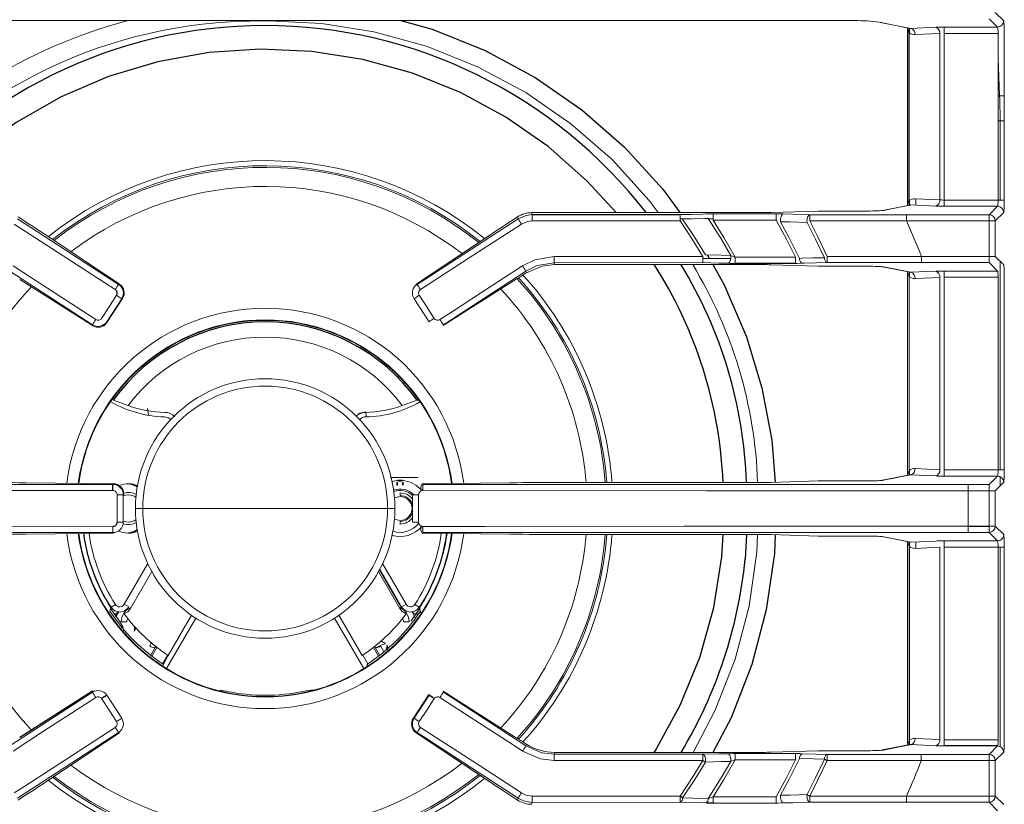
# Model space of a CAD drawing. Units: inches. Extents: x 11 to 47.2, y 16.5 to 46.2.
# Drawn here: x 15.9 to 23.4, y 34.7 to 40.7 of the extents above; entities that cross this region are included whole.
import ezdxf

# ---------------------------------------------------------------- set-up
doc = ezdxf.new("R2010")
doc.units = ezdxf.units.IN
doc.header["$MEASUREMENT"] = 0

msp = doc.modelspace()

# ---------------------------------------------------------------- linework, layer by layer
at = {"color": 7, "linetype": 'Continuous', "lineweight": 25}
for p, q in [((23.3445, 40.7281), (23.4086, 40.664)), ((22.6788, 40.6112), (22.6788, 39.2633)), ((19.8309, 39.1945), (20.953, 39.1942)), ((21.828, 38.8243), (21.3706, 38.8243)), ((16.6922, 38.6653), (16.699, 38.6668)), ((23.1379, 36.8305), (23.2973, 36.8305)), ((22.6925, 36.6755), (22.6925, 35.2069)), ((16.4945, 35.5777), (15.9412, 35.227)), ((19.0461, 35.554), (18.9278, 35.3718)), ((22.6983, 35.1726), (22.4864, 35.1312)), ((23.3615, 35.1632), (22.9575, 35.1632))]:
    msp.add_line(p, q, dxfattribs=at)
at = {"color": 144, "linetype": 'Continuous', "lineweight": 18}
for p, q in [((22.3019, 40.666), (13.4053, 40.666)), ((13.4053, 40.6659), (22.3019, 40.6659)), ((22.3019, 40.6659), (22.3019, 40.666)), ((22.4715, 40.6518), (22.5015, 40.6459)), ((22.5112, 40.645), (22.4805, 40.651)), ((23.2973, 40.6809), (23.3615, 40.6168)), ((22.5015, 40.6459), (22.6983, 40.6074)), ((22.7051, 40.6071), (22.5112, 40.645)), ((22.6947, 40.6081), (22.6947, 40.5716)), ((22.8934, 40.6155), (22.7051, 40.6071)), ((23.3615, 40.6168), (22.9575, 40.6168)), ((22.9575, 40.6168), (22.9575, 40.5696)), ((22.6925, 40.5731), (22.6925, 39.3014)), ((22.9242, 40.5684), (22.7359, 40.5599)), ((22.9242, 39.3062), (22.9242, 40.5684)), ((23.3661, 40.5696), (22.9575, 40.5696)), ((22.9575, 40.5696), (22.9575, 39.3049)), ((23.3661, 39.3049), (23.3661, 40.5696)), ((23.4133, 40.5696), (23.4133, 39.3049)), ((23.3661, 40.3822), (23.3777, 40.0964)), ((23.3661, 40.096), (23.3777, 40.0964)), ((23.3777, 40.0964), (23.4133, 40.0964)), ((23.3661, 39.9055), (23.3813, 39.9055)), ((23.3813, 39.9055), (23.3813, 39.3049)), ((23.4133, 39.9055), (23.3813, 39.9055)), ((22.7359, 39.3146), (22.9242, 39.3062)), ((22.7419, 39.2658), (22.7419, 39.3144)), ((22.9575, 39.2577), (22.9575, 39.3049)), ((22.9575, 39.3049), (23.3661, 39.3049)), ((23.4133, 39.3049), (23.3661, 39.3049)), ((22.6983, 39.2671), (22.4864, 39.2257)), ((22.7051, 39.2675), (22.4955, 39.2265)), ((22.6947, 39.3029), (22.6947, 39.2664)), ((22.8934, 39.259), (22.7051, 39.2675)), ((23.3615, 39.2577), (22.9575, 39.2577)), ((23.2973, 39.1936), (23.3615, 39.2577)), ((15.9255, 39.1628), (16.6922, 38.6653)), ((18.9571, 38.6653), (19.7238, 39.1628)), ((19.7238, 39.1628), (19.7195, 39.1772)), ((19.8265, 39.2091), (19.8309, 39.1945)), ((21.5799, 39.2093), (19.8949, 39.2093)), ((19.8949, 39.2092), (19.8949, 39.2093)), ((21.5799, 39.2092), (19.8949, 39.2092)), ((20.9527, 39.162), (21.0364, 39.162)), ((21.1689, 39.162), (21.2034, 39.162)), ((21.2034, 39.1998), (21.6809, 39.1998)), ((21.2034, 39.1998), (21.2034, 39.1526)), ((21.5799, 39.2092), (21.5799, 39.2093)), ((22.001, 39.2213), (21.6447, 39.2101)), ((21.6809, 39.1998), (21.6809, 39.1526)), ((21.937, 39.1939), (22.6719, 39.1936)), ((22.3738, 39.2216), (22.0172, 39.2216)), ((22.6719, 39.1936), (23.2973, 39.1936)), ((23.2973, 39.1464), (23.2973, 39.1936)), ((23.4086, 39.2106), (23.3445, 39.1464)), ((21.6809, 39.1526), (21.2034, 39.1526)), ((23.2973, 39.1464), (22.6716, 39.1464)), ((23.2973, 38.8777), (23.2973, 39.1464)), ((23.2973, 39.1464), (23.3445, 39.1464)), ((23.3445, 39.1464), (23.3445, 38.8777)), ((16.699, 38.6668), (16.1535, 39.0296)), ((19.5048, 39.0356), (18.95, 38.6665)), ((19.5053, 39.0358), (18.9505, 38.6667)), ((19.5053, 39.0358), (19.5048, 39.0356)), ((21.3368, 38.8621), (21.1256, 38.8621)), ((21.3706, 38.8715), (21.3706, 38.8243)), ((21.3706, 38.8715), (21.828, 38.8715)), ((21.828, 38.8715), (21.828, 38.8243)), ((22.7837, 38.8777), (23.2973, 38.8777)), ((23.2973, 38.8305), (23.2973, 38.8777)), ((23.2973, 38.8777), (23.3445, 38.8777)), ((23.3445, 38.8777), (23.4086, 38.8136)), ((21.1259, 38.8299), (19.9972, 38.8296)), ((19.9972, 38.8296), (20.0015, 38.815)), ((20.0897, 38.8149), (21.5799, 38.8149)), ((20.0897, 38.8149), (21.5799, 38.8149)), ((20.0897, 38.8149), (20.0897, 38.8149)), ((21.6447, 38.814), (22.001, 38.8028)), ((22.0172, 38.8025), (22.3738, 38.8025)), ((22.7841, 38.8305), (22.0695, 38.8303)), ((22.4864, 38.7985), (22.6983, 38.757)), ((22.4955, 38.7977), (22.7051, 38.7567)), ((23.2973, 38.8305), (22.7841, 38.8305)), ((23.3615, 38.7664), (23.2973, 38.8305)), ((23.3813, 38.8409), (23.3813, 37.2577)), ((16.4931, 38.3586), (15.8662, 38.7661)), ((19.1548, 38.352), (19.7177, 38.7088)), ((19.7831, 38.7661), (19.1562, 38.3586)), ((19.787, 38.7528), (19.7831, 38.7661)), ((22.6788, 38.7608), (22.6788, 37.216)), ((22.6925, 38.7227), (22.6925, 37.2541)), ((22.6947, 38.7577), (22.6947, 38.7212)), ((22.7051, 38.7567), (22.8934, 38.7651)), ((22.9242, 38.718), (22.7359, 38.7095)), ((22.9242, 37.2589), (22.9242, 38.718)), ((22.9575, 38.7664), (23.3615, 38.7664)), ((22.9575, 38.7192), (22.9575, 38.7664)), ((23.3661, 38.7192), (22.9575, 38.7192)), ((22.9575, 38.7192), (22.9575, 37.2577)), ((23.3661, 37.2577), (23.3661, 38.7192)), ((23.4133, 38.7192), (23.4133, 37.2577)), ((15.9412, 38.7027), (16.4945, 38.3519)), ((18.9505, 38.6667), (18.9571, 38.6653)), ((16.7154, 38.5566), (16.6019, 38.3818)), ((16.6032, 38.3755), (16.7216, 38.5579)), ((16.7216, 38.5579), (16.7154, 38.5566)), ((19.0475, 38.3818), (18.934, 38.5566)), ((16.4945, 38.3519), (16.4931, 38.3586)), ((16.6019, 38.3818), (16.6032, 38.3755)), ((19.1562, 38.3586), (19.1548, 38.352)), ((18.9569, 37.7857), (18.9687, 37.787)), ((16.9121, 37.7231), (16.9189, 37.6732)), ((18.5694, 37.66), (18.5681, 37.6978)), ((22.6983, 37.2199), (22.4864, 37.1784)), ((22.7051, 37.2202), (22.4955, 37.1792)), ((22.6947, 37.2557), (22.6947, 37.2191)), ((22.8934, 37.2117), (22.7051, 37.2202)), ((22.7359, 37.2674), (22.9242, 37.2589)), ((22.9575, 37.2577), (23.3661, 37.2577)), ((22.9575, 37.2105), (22.9575, 37.2577)), ((23.4133, 37.2577), (23.3661, 37.2577)), ((15.9873, 37.1599), (15.9868, 37.1598)), ((16.6531, 37.1524), (15.9868, 37.1598)), ((16.6537, 37.1525), (15.9873, 37.1599)), ((16.6486, 37.148), (16.6531, 37.1524)), ((16.6542, 37.1524), (16.6531, 37.1524)), ((16.801, 37.1485), (16.834, 37.1304)), ((18.7545, 37.201), (18.8278, 37.201)), ((18.767, 37.1692), (18.8023, 37.1766)), ((18.803, 37.176), (18.8023, 37.1766)), ((18.8081, 37.1603), (18.8081, 37.1406)), ((18.8278, 37.201), (18.9642, 37.201)), ((18.8475, 37.1406), (18.8475, 37.1603)), ((18.8526, 37.176), (18.8533, 37.1766)), ((19.662, 37.1599), (18.9957, 37.1525)), ((19.6626, 37.1598), (18.9962, 37.1524)), ((18.9962, 37.1524), (19.0007, 37.148)), ((19.6626, 37.1598), (19.662, 37.1599)), ((21.5799, 37.1619), (20.058, 37.1619)), ((22.001, 37.1741), (21.6447, 37.1629)), ((22.3738, 37.1744), (22.0172, 37.1744)), ((22.0172, 37.1743), (22.0172, 37.1744)), ((22.3738, 37.1743), (22.0172, 37.1743)), ((22.3738, 37.1743), (22.3738, 37.1744)), ((23.3615, 37.2105), (22.9575, 37.2105)), ((23.138, 37.1464), (23.138, 37.0992)), ((23.138, 37.1464), (23.2973, 37.1464)), ((23.2973, 37.1464), (23.3615, 37.2105)), ((23.2973, 37.1464), (23.2973, 37.0992)), ((23.4086, 37.1633), (23.3445, 37.0992)), ((23.3813, 37.2061), (23.3813, 37.136)), ((16.7314, 37.0735), (16.7273, 37.0693)), ((16.7273, 37.0693), (16.7273, 36.8603)), ((16.7315, 37.0735), (16.7314, 37.0735)), ((18.8278, 37.0632), (18.8278, 37.0829)), ((18.922, 36.8603), (18.922, 37.0693)), ((18.9865, 37.1053), (19.0003, 37.1054)), ((23.2973, 37.0992), (23.138, 37.0992)), ((23.2973, 36.8305), (23.2973, 37.0992)), ((23.3445, 37.0992), (23.2973, 37.0992)), ((23.3445, 37.0992), (23.3445, 36.8305)), ((16.8199, 36.9648), (16.8752, 36.9648)), ((17.8042, 36.9648), (16.8752, 36.9648)), ((17.8042, 36.9648), (18.7332, 36.9648)), ((18.7884, 36.9648), (18.7332, 36.9648)), ((18.8278, 36.8664), (18.8278, 36.8467)), ((15.9868, 36.7698), (16.6531, 36.7772)), ((16.6531, 36.7772), (16.6486, 36.7817)), ((16.834, 36.7992), (16.801, 36.7811)), ((19.0003, 36.8242), (18.9865, 36.8244)), ((18.9957, 36.7771), (19.662, 36.7698)), ((19.0007, 36.7817), (18.9962, 36.7772)), ((18.9962, 36.7772), (19.6626, 36.7698)), ((19.6626, 36.7698), (19.662, 36.7698)), ((20.058, 36.7677), (21.5799, 36.7677)), ((20.058, 36.7676), (21.5799, 36.7676)), ((21.2709, 36.5991), (21.2791, 36.7676)), ((21.5799, 36.7677), (21.5799, 36.7676)), ((21.6447, 36.7667), (22.001, 36.7555)), ((23.1379, 36.8305), (23.1379, 36.7833)), ((23.2973, 36.7833), (23.1379, 36.7833)), ((23.2973, 36.7833), (23.2973, 36.8305)), ((23.3445, 36.8305), (23.2973, 36.8305)), ((23.3615, 36.7191), (23.2973, 36.7833)), ((23.3445, 36.8305), (23.4086, 36.7663)), ((22.0172, 36.7553), (22.3738, 36.7553)), ((22.4864, 36.7512), (22.6983, 36.7098)), ((22.4955, 36.7504), (22.7051, 36.7094)), ((22.6788, 36.7136), (22.6788, 35.1688)), ((22.6947, 36.7105), (22.6947, 36.674)), ((22.7051, 36.7094), (22.8934, 36.7179)), ((22.7419, 36.6625), (22.7419, 36.7111)), ((22.9575, 36.7191), (23.3615, 36.7191)), ((22.9575, 36.672), (22.9575, 36.7191)), ((22.9242, 36.6707), (22.7359, 36.6622)), ((22.9242, 35.2117), (22.9242, 36.6707)), ((23.3661, 36.672), (22.9575, 36.672)), ((22.9575, 36.672), (22.9575, 35.2104)), ((23.4133, 36.672), (23.3661, 36.672)), ((23.3661, 35.2104), (23.3661, 36.672)), ((23.3813, 36.672), (23.3813, 35.1588)), ((23.4133, 36.672), (23.4133, 35.2104)), ((16.9131, 36.5469), (16.7347, 36.2381)), ((18.8736, 36.2381), (18.6953, 36.5469)), ((16.9434, 36.4875), (16.7814, 36.2069)), ((18.827, 36.2069), (18.665, 36.4875)), ((18.6714, 36.4993), (18.8408, 36.206)), ((18.8396, 36.2184), (18.6743, 36.5047)), ((16.6676, 36.2365), (16.6345, 36.2153)), ((16.6735, 36.1444), (16.6934, 36.1803)), ((16.6934, 36.1803), (16.6897, 36.1824)), ((16.7347, 36.2381), (16.7688, 36.2184)), ((18.8736, 36.2381), (18.8396, 36.2184)), ((18.8396, 36.2184), (18.8408, 36.206)), ((18.9408, 36.2365), (18.9739, 36.2153)), ((16.6997, 36.1094), (16.699, 36.1093)), ((16.712, 36.1039), (16.7538, 36.1039)), ((17.0564, 35.7496), (17.2779, 36.1331)), ((17.0686, 35.8493), (17.245, 36.1549)), ((18.3305, 36.1331), (18.5519, 35.7496)), ((18.3634, 36.1549), (18.5398, 35.8493)), ((18.8964, 36.1039), (18.8545, 36.1039)), ((18.9094, 36.1093), (18.9087, 36.1094)), ((16.8112, 36.069), (16.8119, 36.069)), ((16.8123, 36.0695), (16.8119, 36.069)), ((16.8119, 36.069), (16.8119, 36.0503)), ((16.8121, 36.0344), (16.8204, 36.051)), ((16.8204, 36.051), (16.8204, 36.0606)), ((18.7743, 36.0434), (18.7743, 36.046)), ((16.9442, 35.9508), (16.9285, 35.922)), ((16.9446, 35.8438), (16.9832, 35.9106)), ((16.9773, 35.9238), (16.969, 35.909)), ((18.6252, 35.9106), (18.6637, 35.8438)), ((18.6328, 35.9206), (18.6393, 35.909)), ((18.6798, 35.922), (18.7011, 35.8822)), ((17.0643, 35.8521), (17.026, 35.7858)), ((17.0645, 35.852), (17.0263, 35.7857)), ((18.5823, 35.7858), (18.5441, 35.8521)), ((17.032, 35.7819), (17.0275, 35.7708)), ((18.5763, 35.7819), (18.5799, 35.7731)), ((15.8662, 35.1636), (16.4931, 35.571)), ((16.4949, 35.578), (15.9416, 35.2273)), ((16.4931, 35.571), (16.4945, 35.5777)), ((19.1548, 35.5776), (19.1562, 35.571)), ((19.7177, 35.2208), (19.1548, 35.5776)), ((19.1562, 35.571), (19.7831, 35.1636)), ((16.6019, 35.5479), (16.7154, 35.3731)), ((19.0462, 35.554), (18.9278, 35.3718)), ((18.934, 35.3731), (19.0475, 35.5479)), ((19.0462, 35.554), (19.0776, 35.5336)), ((19.0752, 35.53), (19.0776, 35.5336)), ((18.9278, 35.3718), (18.9278, 35.3718)), ((18.9278, 35.3718), (18.9278, 35.3718)), ((16.6922, 35.2643), (15.9255, 34.7668)), ((15.9412, 35.227), (15.9416, 35.2273)), ((16.1535, 34.9), (16.699, 35.2629)), ((16.699, 35.2629), (16.6922, 35.2643)), ((18.95, 35.2631), (19.5048, 34.894)), ((18.9571, 35.2643), (18.9505, 35.2629)), ((18.9505, 35.2629), (19.5053, 34.8938)), ((19.7238, 34.7668), (18.9571, 35.2643)), ((22.6947, 35.2084), (22.6947, 35.1719)), ((22.7359, 35.2201), (22.9242, 35.2117)), ((22.9575, 35.2104), (23.3661, 35.2104)), ((22.9575, 35.1632), (22.9575, 35.2104)), ((19.7831, 35.1636), (19.787, 35.1768)), ((22.001, 35.1268), (21.6447, 35.1156)), ((22.3738, 35.1271), (22.0172, 35.1271)), ((22.7051, 35.173), (22.4955, 35.132)), ((22.8934, 35.1645), (22.7051, 35.173)), ((23.2973, 35.0991), (23.3615, 35.1632)), ((20.0015, 35.1146), (19.9972, 35.1)), ((19.9972, 35.1), (21.1259, 35.0997)), ((21.5799, 35.1147), (20.0897, 35.1147)), ((21.3706, 35.1053), (21.828, 35.1053)), ((21.3706, 35.1053), (21.3706, 35.0581)), ((21.828, 35.0581), (21.3706, 35.0581)), ((21.6447, 35.1156), (21.6418, 35.1156)), ((21.828, 35.1053), (21.828, 35.0581)), ((22.0695, 35.0994), (22.7836, 35.0991)), ((23.2973, 35.0519), (22.7832, 35.0519)), ((22.7836, 35.0991), (23.2973, 35.0991)), ((23.2973, 35.0519), (23.2973, 35.0991)), ((23.2973, 34.7832), (23.2973, 35.0519)), ((23.2973, 35.0519), (23.3445, 35.0519)), ((23.4086, 35.1161), (23.3445, 35.0519)), ((23.3445, 35.0519), (23.3445, 34.7832)), ((16.1535, 34.9), (16.1544, 34.9006)), ((19.5053, 34.8938), (19.5048, 34.894)), ((19.7195, 34.7524), (19.7238, 34.7668)), ((21.2034, 34.777), (21.2034, 34.7298)), ((21.2034, 34.777), (21.6809, 34.777)), ((21.6809, 34.777), (21.6809, 34.7298)), ((22.671, 34.7832), (23.2973, 34.7832)), ((23.2973, 34.736), (23.2973, 34.7832)), ((23.3445, 34.7832), (23.2973, 34.7832)), ((23.3445, 34.7832), (23.4086, 34.7191)), ((19.8309, 34.7351), (19.8265, 34.7205)), ((20.953, 34.7355), (19.8309, 34.7351)), ((21.6809, 34.7298), (21.2034, 34.7298)), ((22.6713, 34.736), (21.937, 34.7358)), ((23.2973, 34.736), (22.6713, 34.736)), ((23.3615, 34.6719), (23.2973, 34.736))]:
    msp.add_line(p, q, dxfattribs=at)
at = {"color": 8, "linetype": 'Continuous', "lineweight": 25}
for p, q in [((21.1598, 38.8886), (21.1748, 38.8621)), ((21.2709, 36.5991), (21.2791, 36.7676)), ((21.4563, 36.7676), (21.4473, 36.5805))]:
    msp.add_line(p, q, dxfattribs=at)
at = {"color": 144, "linetype": 'Continuous', "lineweight": 18, "flags": 128}
for points in [[(20.7866, 39.2093), (20.7193, 39.3021), (20.4387, 39.6089), (20.1246, 39.8833), (19.7829, 40.1202), (19.4167, 40.3166), (19.0296, 40.4714), (18.629, 40.5818), (18.2341, 40.6445), (17.8348, 40.6644)], [(22.4644, 40.6538), (22.4716, 40.6518), (22.4805, 40.651)], [(22.6925, 40.5731), (22.6857, 40.5879), (22.6814, 40.6107)], [(20.4672, 39.2093), (20.2464, 39.4519), (19.9525, 39.7102), (19.631, 39.9335), (19.2855, 40.1201), (18.9226, 40.2666), (18.5452, 40.3709), (18.1574, 40.4326), (17.7663, 40.4506), (17.3759, 40.4241), (16.9897, 40.354), (16.6148, 40.2417), (16.2552, 40.0875), (15.9139, 39.8935), (15.5974, 39.6634), (15.3089, 39.3988), (15.1438, 39.2092)], [(22.6813, 39.2638), (22.684, 39.2807), (22.6925, 39.3014)], [(19.7238, 39.1628), (19.7844, 39.1889), (19.8309, 39.1945)], [(20.953, 39.1942), (21.0332, 39.1962), (21.1254, 39.1986), (21.1473, 39.1991)], [(21.167, 39.165), (21.1451, 39.1645), (21.0527, 39.1624), (20.9723, 39.1606)], [(20.9723, 39.1606), (21.0656, 39.0212), (21.1463, 38.889)], [(21.3371, 38.8835), (21.265, 39.0094), (21.167, 39.165)], [(21.6809, 39.1998), (21.709, 39.1996), (21.7355, 39.1991)], [(21.7355, 39.1991), (21.7309, 39.1975), (21.7265, 39.1936), (21.7226, 39.1877), (21.7193, 39.1801), (21.7167, 39.1711), (21.7151, 39.1611), (21.7145, 39.1507), (21.7149, 39.1404)], [(21.7355, 39.1991), (21.8097, 39.1972), (21.937, 39.1939)], [(21.9161, 39.1356), (21.9158, 39.1459), (21.9164, 39.1562), (21.9181, 39.1661), (21.9206, 39.175), (21.924, 39.1826), (21.9279, 39.1884), (21.9323, 39.1922), (21.937, 39.1939)], [(22.4955, 39.2265), (22.4865, 39.2257), (22.4832, 39.2249)], [(16.6667, 38.6255), (16.5875, 38.6769), (16.2704, 38.8827), (15.9001, 39.123)], [(19.7493, 39.123), (19.67, 39.0716), (19.353, 38.8658), (18.9826, 38.6255)], [(19.8306, 39.1471), (19.7953, 39.1429), (19.7493, 39.123)], [(20.9527, 39.1468), (20.8582, 39.1468), (20.4802, 39.1469), (19.8306, 39.1471)], [(21.1256, 38.8769), (21.0454, 39.0083), (20.9527, 39.1468)], [(21.2034, 39.1526), (21.2852, 39.0216), (21.3706, 38.8715)], [(21.828, 38.8715), (21.7595, 39.0085), (21.6809, 39.1526)], [(21.9161, 39.1356), (21.789, 39.1386), (21.7149, 39.1404)], [(21.7149, 39.1404), (21.7805, 39.0194), (21.8587, 38.8621)], [(22.048, 38.8677), (21.981, 39.0092), (21.9161, 39.1356)], [(22.6716, 39.1463), (22.5771, 39.1463), (22.1991, 39.1464), (21.9367, 39.1465)], [(21.9367, 39.1465), (22.0019, 39.0196), (22.0692, 38.8773)], [(22.6716, 39.1464), (22.7665, 38.9219), (22.7837, 38.8776)], [(19.7571, 38.8054), (19.8512, 38.8517), (19.9969, 38.8765)], [(19.9969, 38.8765), (20.0914, 38.8766), (20.4694, 38.8767), (21.1256, 38.8769)], [(21.1463, 38.889), (21.2682, 38.8855), (21.3371, 38.8835)], [(21.3371, 38.8835), (21.3375, 38.8732), (21.3369, 38.8629), (21.3353, 38.8529), (21.3327, 38.844), (21.3294, 38.8363), (21.3254, 38.8305), (21.321, 38.8266), (21.3164, 38.825)], [(21.3371, 38.8835), (21.361, 38.8748), (21.3706, 38.8715)], [(21.8587, 38.8621), (21.8795, 38.8627), (21.9651, 38.8652), (22.048, 38.8677)], [(22.0692, 38.8773), (22.1637, 38.8773), (22.5416, 38.8775), (22.7838, 38.8776)], [(15.8922, 38.8054), (15.9714, 38.7539), (16.2883, 38.5479), (16.519, 38.398)], [(19.1303, 38.398), (19.2095, 38.4494), (19.5264, 38.6554), (19.7571, 38.8054)], [(19.9972, 38.8296), (19.8671, 38.8074), (19.7831, 38.7661)], [(19.787, 38.7528), (19.905, 38.8033), (20.0015, 38.815)], [(21.3164, 38.825), (21.2476, 38.8268), (21.1259, 38.8299)], [(21.828, 38.8243), (21.8417, 38.8244), (21.88, 38.825)], [(21.88, 38.825), (21.8977, 38.8255), (21.9866, 38.828), (22.0695, 38.8303)], [(22.4955, 38.7977), (22.4865, 38.7985), (22.4832, 38.7992)], [(22.6925, 38.7227), (22.684, 38.7435), (22.6816, 38.7603)], [(18.9505, 38.6667), (18.9491, 38.6653), (18.9488, 38.6622), (18.9492, 38.6597)], [(16.5625, 38.4072), (16.614, 38.4864), (16.676, 38.582)], [(18.9733, 38.582), (19.0248, 38.5027), (19.0868, 38.4072)], [(17.0389, 37.66), (17.0714, 37.6517), (17.0904, 37.6364)], [(18.4914, 37.6662), (18.5225, 37.6884), (18.568, 37.6993)], [(22.6813, 37.2165), (22.684, 37.2335), (22.6925, 37.2541)], [(12.6751, 37.1464), (14.0295, 37.1469), (15.3391, 37.1474), (16.6486, 37.148)], [(18.8031, 37.1651), (18.8032, 37.1537), (18.8033, 37.1449)], [(18.8031, 37.1651), (18.8059, 37.1624), (18.8081, 37.1603)], [(18.8033, 37.1449), (18.806, 37.1425), (18.8081, 37.1406)], [(18.814, 37.177), (18.8171, 37.1743), (18.8195, 37.1721)], [(18.8416, 37.177), (18.8386, 37.1743), (18.8362, 37.1721)], [(18.8525, 37.1651), (18.8497, 37.1624), (18.8475, 37.1603)], [(18.8475, 37.1406), (18.8502, 37.1431), (18.8523, 37.1449)], [(18.8523, 37.1449), (18.8524, 37.1562), (18.8525, 37.1651)], [(19.0007, 37.148), (20.3551, 37.1474), (21.7467, 37.1469), (23.138, 37.1464)], [(22.4955, 37.1792), (22.4865, 37.1784), (22.4832, 37.1777)], [(16.649, 37.1007), (16.5545, 37.1007), (16.1766, 37.1006), (14.6648, 37.1), (12.6754, 37.0992)], [(16.6805, 36.8603), (16.6805, 36.9548), (16.6805, 37.0693)], [(16.766, 37.0682), (16.7458, 37.0662), (16.7272, 37.0606)], [(18.9689, 37.0693), (18.9689, 36.9748), (18.9689, 36.8603)], [(23.138, 37.0992), (23.0435, 37.0992), (22.6655, 37.0993), (21.1538, 37.0999), (19.0003, 37.1007)], [(23.138, 37.0992), (23.1396, 36.9654), (23.1379, 36.8305)], [(18.7852, 37.0447), (18.7932, 37.0485), (18.8278, 37.0554)], [(16.7271, 36.8691), (16.7458, 36.8635), (16.766, 36.8615)], [(18.8278, 36.8743), (18.7932, 36.8812), (18.7852, 36.8849)], [(16.6486, 36.7817), (15.2942, 36.7822), (12.6751, 36.7832)], [(12.6754, 36.8304), (12.7699, 36.8304), (13.1479, 36.8302), (14.6596, 36.8296), (16.649, 36.8289)], [(16.8362, 36.8048), (16.8033, 36.7858), (16.7862, 36.7789)], [(19.0003, 36.8289), (19.0948, 36.8289), (19.4728, 36.8291), (20.9845, 36.8296), (23.1379, 36.8305)], [(23.1379, 36.7833), (21.7839, 36.7828), (20.3923, 36.7822), (19.0007, 36.7817)], [(21.0521, 35.1147), (21.219, 35.4335), (21.3699, 35.8219), (21.4762, 36.2235), (21.5361, 36.6346), (21.5405, 36.7676)], [(22.4955, 36.7504), (22.4865, 36.7512), (22.4832, 36.752)], [(22.6925, 36.6755), (22.684, 36.6963), (22.6816, 36.713)], [(20.7573, 35.1147), (20.7668, 35.1282), (20.9543, 35.4717), (21.1016, 35.8345), (21.2078, 36.2126), (21.2709, 36.5991)], [(16.634, 36.2094), (16.629, 36.1968), (16.625, 36.187)], [(16.699, 36.1093), (16.6374, 36.1954), (16.6296, 36.2073)], [(16.634, 36.2094), (16.6334, 36.2103), (16.633, 36.211)], [(16.7814, 36.2069), (16.7609, 36.1817), (16.734, 36.1646)], [(18.8743, 36.1646), (18.8447, 36.1843), (18.827, 36.2069)], [(18.9792, 36.208), (18.9709, 36.1954), (18.9094, 36.1093)], [(18.9186, 36.1824), (18.9313, 36.1547), (18.9419, 36.1341)], [(18.9754, 36.211), (18.9748, 36.2101), (18.9744, 36.2094)], [(18.9833, 36.187), (18.9783, 36.1996), (18.9744, 36.2094)], [(16.699, 36.1093), (16.7235, 36.0663), (16.7311, 36.0348)], [(16.8119, 36.0503), (16.8116, 36.0609), (16.8112, 36.069)], [(18.7722, 36.0437), (18.7729, 36.0436), (18.7743, 36.0434)], [(18.7122, 35.944), (18.6869, 35.9577), (18.684, 35.9599)], [(16.969, 35.909), (16.94, 35.8577), (16.9391, 35.8561)], [(18.6393, 35.909), (18.6683, 35.8577), (18.6691, 35.8565)], [(18.7279, 35.9295), (18.7355, 35.9128), (18.7337, 35.8914)], [(16.4945, 35.5777), (16.4964, 35.5784), (16.4993, 35.5774), (16.502, 35.5756)], [(17.5135, 35.5776), (17.4725, 35.5851), (17.4631, 35.5861)], [(16.519, 35.5317), (16.4398, 35.4802), (16.1229, 35.2742), (15.8922, 35.1242)], [(16.676, 35.3477), (16.6246, 35.4269), (16.5625, 35.5224)], [(19.0868, 35.5224), (19.0354, 35.4432), (18.9733, 35.3477)], [(19.7571, 35.1242), (19.6779, 35.1757), (19.361, 35.3817), (19.1303, 35.5317)], [(15.9001, 34.8066), (15.9793, 34.8581), (16.2964, 35.0638), (16.6667, 35.3042)], [(18.9505, 35.2629), (18.9491, 35.2644), (18.9488, 35.2674), (18.9493, 35.2705)], [(18.9826, 35.3042), (19.0619, 35.2527), (19.3789, 35.047), (19.7493, 34.8066)], [(22.6813, 35.1693), (22.684, 35.1862), (22.6925, 35.2069)], [(19.9969, 35.0531), (19.8929, 35.0656), (19.7571, 35.1242)], [(19.7831, 35.1636), (19.9043, 35.1112), (19.9972, 35.1)], [(22.4955, 35.132), (22.4865, 35.1312), (22.4832, 35.1304)], [(21.1256, 35.0527), (21.0311, 35.0527), (20.6531, 35.0529), (19.9969, 35.0531)], [(20.9527, 34.7828), (21.0454, 34.9213), (21.1256, 35.0527)], [(21.1256, 35.0527), (21.1283, 35.0511), (21.131, 35.0495), (21.1336, 35.048), (21.1363, 35.0464), (21.1389, 35.0449), (21.1414, 35.0434), (21.1439, 35.042), (21.1463, 35.0406)], [(21.1259, 35.0997), (21.2474, 35.1028), (21.3164, 35.1046)], [(21.1259, 35.0997), (21.1305, 35.098), (21.1348, 35.0941), (21.1388, 35.0882), (21.1421, 35.0805), (21.1446, 35.0714), (21.1461, 35.0614), (21.1467, 35.051), (21.1463, 35.0406)], [(21.3371, 35.0461), (21.268, 35.0441), (21.1463, 35.0406)], [(21.167, 34.7646), (21.265, 34.9202), (21.3371, 35.0461)], [(21.3706, 35.0581), (21.2852, 34.9081), (21.2034, 34.777)], [(21.3164, 35.1046), (21.3553, 35.1052), (21.3706, 35.1053)], [(21.3164, 35.1046), (21.321, 35.103), (21.3254, 35.0992), (21.3294, 35.0933), (21.3327, 35.0857), (21.3353, 35.0767), (21.3369, 35.0668), (21.3375, 35.0564), (21.3371, 35.0461)], [(21.3371, 35.0461), (21.3612, 35.0549), (21.3706, 35.0581)], [(21.6809, 34.777), (21.7595, 34.9211), (21.828, 35.0581)], [(21.8587, 35.0675), (21.7805, 34.9102), (21.7149, 34.7893)], [(21.88, 35.1046), (21.865, 35.105), (21.828, 35.1053)], [(22.048, 35.0619), (21.9651, 35.0644), (21.8587, 35.0675)], [(21.88, 35.1046), (21.9865, 35.1017), (22.0695, 35.0994)], [(21.9161, 34.7941), (21.981, 34.9204), (22.048, 35.0619)], [(22.0692, 35.0523), (22.0019, 34.9101), (21.9367, 34.7831)], [(22.048, 35.0619), (22.0504, 35.0608), (22.053, 35.0597), (22.0556, 35.0585), (22.0582, 35.0573), (22.0609, 35.0561), (22.0636, 35.0548), (22.0664, 35.0536), (22.0692, 35.0523)], [(22.7833, 35.0521), (22.6888, 35.0521), (22.3108, 35.0522), (22.0692, 35.0523)], [(21.1463, 35.0406), (21.0656, 34.9084), (20.9723, 34.7691)], [(19.8309, 34.7351), (19.7658, 34.7462), (19.7238, 34.7668)], [(19.7493, 34.8066), (19.7812, 34.791), (19.8306, 34.7826)], [(19.8306, 34.7826), (19.9251, 34.7826), (20.3031, 34.7827), (20.9527, 34.7828)], [(20.9723, 34.7691), (20.97, 34.7706), (20.9677, 34.7723), (20.9653, 34.774), (20.9628, 34.7757), (20.9603, 34.7775), (20.9578, 34.7792), (20.9552, 34.781), (20.9527, 34.7828)], [(20.9723, 34.7691), (21.0525, 34.7673), (21.167, 34.7646)], [(21.2034, 34.777), (21.1749, 34.7672), (21.167, 34.7646)], [(21.7355, 34.7305), (21.7309, 34.7321), (21.7265, 34.736), (21.7226, 34.7419), (21.7193, 34.7496), (21.7167, 34.7586), (21.7151, 34.7685), (21.7145, 34.7789), (21.7149, 34.7893)], [(21.7149, 34.7893), (21.7889, 34.791), (21.9161, 34.7941)], [(21.937, 34.7358), (21.9324, 34.7374), (21.9279, 34.7412), (21.924, 34.7471), (21.9206, 34.7546), (21.9181, 34.7636), (21.9164, 34.7734), (21.9158, 34.7838), (21.9161, 34.7941)], [(21.9367, 34.7831), (21.934, 34.7846), (21.9313, 34.786), (21.9287, 34.7874), (21.926, 34.7888), (21.9235, 34.7902), (21.921, 34.7915), (21.9185, 34.7928), (21.9161, 34.7941)], [(21.9367, 34.7831), (22.0312, 34.7832), (22.4091, 34.7833), (22.671, 34.7834)], [(21.1473, 34.7305), (21.033, 34.7334), (20.953, 34.7355)], [(21.6809, 34.7298), (21.6968, 34.7299), (21.7355, 34.7305)], [(21.937, 34.7358), (21.8096, 34.7324), (21.7355, 34.7305)]]:
    msp.add_lwpolyline(points, dxfattribs=at)
at = {"color": 8, "linetype": 'Continuous', "lineweight": 25, "flags": 128}
for points in [[(18.8328, 40.6659), (19.0713, 40.6002), (19.4725, 40.4395), (19.852, 40.2357), (20.2061, 39.9901), (20.5316, 39.7055), (20.8223, 39.3874), (20.9513, 39.2093)], [(20.4672, 39.2093), (20.2464, 39.4519), (19.9525, 39.7102), (19.631, 39.9335), (19.2855, 40.1201), (18.9226, 40.2666), (18.5452, 40.3709), (18.1574, 40.4326), (17.7663, 40.4506), (17.3759, 40.4241), (16.9897, 40.354), (16.6148, 40.2417), (16.2552, 40.0875), (15.9139, 39.8935), (15.5974, 39.6634), (15.3089, 39.3988), (15.1438, 39.2092)], [(21.2015, 38.8149), (21.2877, 38.6625), (21.4566, 38.2664), (21.5734, 37.8799), (21.649, 37.4834), (21.6742, 37.1638)], [(21.6733, 36.7658), (21.6686, 36.6225), (21.6065, 36.1965), (21.4964, 35.7803), (21.3401, 35.3777), (21.2025, 35.1147)], [(20.7573, 35.1147), (20.7668, 35.1282), (20.9543, 35.4717), (21.1016, 35.8345), (21.2078, 36.2126), (21.2709, 36.5991)]]:
    msp.add_lwpolyline(points, dxfattribs=at)
at = {"color": 7, "linetype": 'Continuous', "lineweight": 25, "flags": 128}
for points in [[(16.673, 36.1469), (16.677, 36.1547), (16.6897, 36.1824)], [(21.2034, 34.7298), (21.1595, 34.7302), (21.1473, 34.7305)]]:
    msp.add_lwpolyline(points, dxfattribs=at)
at = {"color": 144, "linetype": 'Continuous', "lineweight": 18}
for centre, radius, start, end in [((17.6964, 37.051), 3.7332, 104.45717, 144.68182), ((17.745, 36.9756), 3.6868, 91.62621, 142.71014), ((17.8042, 36.9708), 3.6937, 89.52586, 92.54244), ((23.3613, 40.6641), 0.0473, 270.1836, 359.8164), ((22.6923, 40.565), 0.0439, 353.26229, 73.0124), ((22.8805, 40.5735), 0.0439, 353.26229, 73.0124), ((17.8042, 36.9648), 2.6391, 50.87404, 128.60957), ((17.8042, 36.9648), 2.6002, 51.14021, 128.33488), ((17.8042, 36.9648), 2.588, 51.22563, 128.24672), ((17.8042, 36.9648), 2.4433, 52.30459, 127.13296), ((22.8805, 39.301), 0.0439, 286.9876, 6.73771), ((23.3613, 39.2104), 0.0473, 0.1836, 89.8164), ((19.8268, 39.0131), 0.1961, 90.07218, 123.16134), ((21.3069, 40.1469), 1.864, 211.86429, 213.31739), ((22.4998, 39.1575), 2.6692, 179.20483, 180.22313), ((23.1516, 39.1572), 2.1989, 179.03564, 180.27022), ((21.2018, 36.9682), 2.2316, 89.95762, 91.39778), ((23.976, 39.1569), 2.0393, 178.96075, 180.29095), ((26.8602, 39.1417), 4.1886, 179.28998, 179.93733), ((23.2972, 39.1463), 0.0473, 0.1836, 89.8164), ((22.3699, 38.8663), 2.373, 179.75391, 180.8875), ((23.1878, 38.8667), 2.0623, 179.71619, 181.02217), ((21.8973, 38.8597), 0.0387, 176.41301, 243.46048), ((22.0869, 38.8652), 0.039, 176.25139, 243.53044), ((24.0286, 38.8671), 1.9594, 179.70092, 181.07635), ((26.8213, 38.8821), 4.0376, 180.06371, 180.73145), ((21.2903, 39.7888), 1.8214, 212.67722, 214.15941), ((17.9721, 37.0262), 3.3096, 2.35114, 32.71441), ((18.1301, 37.0451), 3.4131, 1.96253, 31.23412), ((21.3688, 40.8936), 2.0693, 268.54831, 270.04816), ((17.8042, 36.9648), 2.588, 4.36865, 42.35028), ((17.8042, 36.9648), 2.6002, 4.34807, 42.30291), ((17.8042, 36.9648), 2.6391, 4.28387, 42.15583), ((22.6923, 38.7146), 0.0439, 353.26229, 73.0124), ((22.8805, 38.7231), 0.0439, 353.26229, 73.0124), ((17.8042, 36.9648), 2.4433, 136.53, 175.37216), ((15.0431, 39.6922), 1.9427, 326.69498, 328.0904), ((16.6492, 38.5993), 0.0788, 327.10593, 56.91721), ((19.0001, 38.5993), 0.0788, 123.08458, 212.89228), ((20.6062, 39.6922), 1.9427, 211.9096, 213.30502), ((19.3149, 42.6269), 4.8296, 236.87954, 237.4354), ((16.3344, 42.6269), 4.8296, 302.5646, 303.12046), ((18.9997, 38.5991), 0.0314, 122.94102, 212.99389), ((17.8042, 36.9648), 2.4433, 4.62784, 42.94786), ((17.8042, 36.9648), 1.5186, 7.2319, 172.75095), ((16.5362, 38.4243), 0.0314, 236.93571, 327.02409), ((15.5271, 43.8699), 6.5202, 302.67756, 303.08918), ((19.1132, 38.4243), 0.0314, 212.97603, 303.06417), ((17.8042, 36.9648), 1.4311, 7.63727, 172.34452), ((17.8042, 36.9648), 1.4269, 7.6582, 172.32353), ((14.9624, 39.3966), 1.8494, 325.85861, 327.31757), ((16.5359, 38.4248), 0.0788, 237.08558, 326.90192), ((20.6869, 39.3966), 1.8494, 212.68243, 214.14139), ((17.8042, 36.9648), 1.3005, 36.91744, 143.08256), ((17.8042, 36.9648), 0.9843, 0, 180), ((17.8042, 36.9648), 0.929, 360, 180), ((17.063, 38.5304), 0.8707, 240.34828, 268.416), ((16.2864, 36.5652), 1.2739, 67.96235, 73.34937), ((18.5619, 38.4766), 0.8167, 270.52821, 300.528), ((19.3632, 36.4478), 1.3982, 106.89024, 111.79804), ((17.0467, 37.5949), 0.0984, 43.11985, 92.22374), ((18.5641, 37.5934), 0.0999, 89.19893, 134.75144), ((18.5665, 37.597), 0.0631, 87.35925, 138.81979), ((22.6923, 37.2622), 0.0439, 286.9876, 6.73771), ((22.8805, 37.2538), 0.0439, 286.9876, 6.73771), ((16.6485, 37.0692), 0.0788, 0.10229, 89.91724), ((16.766, 36.9648), 0.187, 68.22311, 111.63216), ((18.8278, 36.9648), 0.2133, 95.29561, 96.87371), ((18.8278, 36.9648), 0.2126, 93.72076, 96.70955), ((18.8278, 36.9648), 0.2074, 87.69278, 92.30722), ((18.8278, 36.9648), 0.2126, 83.29045, 86.27924), ((18.8278, 36.9648), 0.2133, 83.12629, 84.70439), ((18.8278, 36.9648), 0.2133, 39.42185, 83.12629), ((19.0441, 37.118), 0.059, 144.26188, 192.44478), ((20.8078, 37.111), 1.8075, 178.82971, 180.32664), ((23.3613, 37.1632), 0.0473, 0.1836, 89.8164), ((16.649, 37.0693), 0.0314, 359.99947, 90.06615), ((16.6906, 56.7223), 19.653, 269.97043, 270.10696), ((16.7661, 36.9665), 0.1203, 60.3183, 106.96157), ((16.766, 36.9648), 0.1033, 56.07412, 90), ((18.8278, 36.9648), 0.1472, 45.2181, 109.52246), ((18.8278, 36.9648), 0.1378, 46.28049, 110.33616), ((18.8278, 36.9648), 0.1181, 35.56739, 90), ((18.8278, 36.9648), 0.0984, 12.63484, 90), ((18.9587, 56.6835), 19.6142, 269.89283, 270.02963), ((19.0003, 37.0693), 0.0314, 89.93366, 180.00074), ((18.8278, 36.9648), 0.0906, 270, 90), ((17.8042, 36.9648), 0.9843, 180, 0), ((17.8042, 36.9648), 0.929, 180, 360), ((18.8278, 36.9648), 0.0984, 270, 347.63786), ((16.6485, 36.8604), 0.0788, 270.08428, 359.89618), ((16.6906, 17.4404), 19.4199, 89.89176, 90.02993), ((16.7661, 36.9631), 0.1203, 250.26487, 299.68123), ((16.766, 36.9648), 0.1033, 270, 303.92588), ((18.8278, 36.9648), 0.1811, 252.44193, 322.4383), ((18.8278, 36.9648), 0.1181, 270, 324.48764), ((18.9587, 17.4782), 19.3821, 89.97001, 90.10845), ((19.0003, 36.8603), 0.0314, 179.99952, 270.06612), ((17.8042, 36.9648), 2.4433, 184.62929, 223.46832), ((17.8042, 36.9648), 1.5186, 187.24635, 352.76823), ((17.8042, 36.9648), 1.4311, 187.65262, 352.36287), ((17.8042, 36.9648), 1.4269, 187.67359, 352.34194), ((17.8042, 36.9648), 1.3928, 187.84661, 212.76491), ((17.8042, 36.9648), 1.3893, 187.86514, 212.65136), ((17.8042, 36.9648), 1.35, 188.07699, 212.65136), ((14.8414, 36.8186), 1.8076, 358.82983, 0.3266), ((16.766, 36.9648), 0.187, 246.51292, 291.77689), ((18.8278, 36.9648), 0.2133, 253.42797, 320.29726), ((17.8042, 36.9648), 1.35, 327.34864, 351.93944), ((17.8042, 36.9648), 1.3893, 327.34864, 352.15082), ((17.8042, 36.9648), 1.3928, 327.23509, 352.16931), ((19.0441, 36.8116), 0.059, 167.55522, 215.73812), ((20.808, 36.8186), 1.8077, 179.6734, 181.17014), ((17.8042, 36.9648), 2.4433, 317.0522, 355.37071), ((17.8042, 36.9648), 2.588, 317.64978, 355.62999), ((17.8042, 36.9648), 2.6002, 317.69716, 355.65058), ((17.8042, 36.9648), 2.6391, 317.84423, 355.71479), ((23.2972, 36.8306), 0.0473, 270.1836, 359.8164), ((23.3613, 36.7665), 0.0473, 270.1836, 359.8164), ((17.8042, 36.9648), 1.4126, 213.41152, 236.86539), ((17.8042, 36.9648), 1.397, 213.07711, 217.75753), ((16.7007, 36.2579), 0.0787, 212.7484, 329.9264), ((16.6579, 36.1999), 0.0364, 274.99831, 331.15382), ((16.7007, 36.2577), 0.0393, 212.63378, 330.08931), ((16.8311, 36.1039), 0.1191, 112.54116, 180), ((17.8042, 36.9648), 1.4126, 303.13461, 326.58848), ((18.7772, 36.1039), 0.1191, 360, 67.45884), ((18.9077, 36.2579), 0.0787, 210.0736, 327.2516), ((18.9077, 36.2577), 0.0393, 209.91111, 327.36579), ((17.8042, 36.9648), 1.397, 322.24247, 326.92289), ((18.9527, 36.2026), 0.0396, 210.69065, 325.36553), ((17.8042, 36.9648), 1.3362, 216.78661, 236.59643), ((18.9021, 36.1039), 2.1482, 179.70253, 180.00002), ((16.7617, 36.1151), 0.00782, 91.36194, 180.12245), ((17.8042, 36.9648), 1.3362, 303.40357, 323.21333), ((18.8467, 36.1151), 0.00783, 359.93952, 88.5761), ((16.7063, 36.1039), 2.1482, 359.99998, 0.29747), ((20.5116, 36.1029), 3.7001, 180.81446, 181.06006), ((18.7062, 35.9396), 0.00747, 340.3388, 36.04256), ((16.9656, 35.9681), 0.0592, 231.19624, 273.33495), ((18.6428, 35.9681), 0.0592, 266.66493, 308.8038), ((18.7716, 35.7143), 0.2302, 104.68184, 122.39284), ((18.7116, 35.9206), 0.0186, 307.37428, 28.65357), ((18.7155, 35.8889), 0.0184, 7.80107, 66.12745), ((17.8458, 35.3847), 0.9055, 149.13143, 153.98429), ((16.5359, 35.5049), 0.0788, 33.0971, 122.91539), ((14.9622, 34.5329), 1.8496, 32.68247, 34.14126), ((17.8042, 36.9648), 1.4174, 258.16404, 281.83596), ((18.1959, 35.1605), 0.4291, 93.7205, 103.61939), ((20.6871, 34.5329), 1.8496, 145.85874, 147.31753), ((16.5362, 35.5053), 0.0314, 32.97601, 123.06416), ((15.5325, 30.068), 6.5103, 56.91068, 57.32294), ((19.1132, 35.5053), 0.0314, 56.93572, 147.02412), ((16.6496, 35.3305), 0.0314, 302.94103, 32.99388), ((19.3125, 31.3065), 4.8251, 122.5642, 123.12057), ((16.6492, 35.3303), 0.0788, 303.08458, 32.89228), ((19.0001, 35.3303), 0.0788, 147.10594, 236.91721), ((16.3369, 31.3065), 4.8251, 56.87943, 57.4358), ((18.9997, 35.3305), 0.0314, 147.00629, 237.0588), ((15.0429, 34.2373), 1.943, 31.90976, 33.30498), ((20.6065, 34.2373), 1.943, 146.69502, 148.09024), ((22.6923, 35.215), 0.0439, 286.9876, 6.73771), ((22.8805, 35.2065), 0.0439, 286.9876, 6.73771), ((21.2903, 34.1408), 1.8215, 145.84066, 147.32276), ((20.0007, 35.5131), 0.3985, 237.56845, 270.11308), ((23.3613, 35.1159), 0.0473, 0.1836, 89.8164), ((22.3706, 35.0633), 2.3737, 179.11275, 180.24602), ((23.1881, 35.0629), 2.0626, 178.978, 180.28376), ((21.8973, 35.07), 0.0387, 116.53959, 183.58687), ((22.0869, 35.0645), 0.039, 116.46963, 183.74848), ((24.0288, 35.0626), 1.9597, 178.92377, 180.29904), ((17.7914, 36.979), 5.3509, 335.77367, 338.89223), ((26.8212, 35.0476), 4.0379, 179.26862, 179.93629), ((23.2972, 35.0518), 0.0473, 0.1836, 89.8164), ((17.8042, 36.9648), 2.4433, 232.86697, 307.69548), ((17.8042, 36.9648), 2.6391, 231.39037, 309.12603), ((17.8042, 36.9648), 2.6002, 231.66505, 308.85986), ((17.8042, 36.9648), 2.588, 231.75321, 308.77444), ((19.8268, 34.9165), 0.196, 236.83629, 269.93018), ((21.307, 33.7827), 1.8642, 146.68263, 148.13562), ((22.5006, 34.7722), 2.67, 179.77694, 180.79492), ((23.152, 34.7725), 2.1994, 179.72983, 180.96417), ((20.9359, 34.7676), 0.0364, 297.91089, 2.26688), ((21.1303, 34.7631), 0.0368, 297.60588, 2.42914), ((23.9762, 34.7728), 2.0396, 179.70909, 181.03912), ((26.8601, 34.7879), 4.1891, 180.06266, 180.70994), ((23.2972, 34.7834), 0.0473, 270.1836, 359.8164)]:
    msp.add_arc(centre, radius, start, end, dxfattribs=at)
at = {"color": 8, "linetype": 'Continuous', "lineweight": 25}
for centre, radius, start, end in [((17.802, 36.9717), 3.6569, 37.72377, 142.27746), ((17.9721, 37.0262), 3.3096, 2.35114, 32.71441), ((18.0908, 37.0522), 3.3672, 1.8681, 31.56644), ((17.9206, 36.9367), 3.5446, 329.06792, 354.23163)]:
    msp.add_arc(centre, radius, start, end, dxfattribs=at)
at = {"color": 7, "linetype": 'Continuous', "lineweight": 25}
for centre, radius, start, end in [((16.6496, 38.5991), 0.0314, 327.00628, 57.05881), ((17.8042, 36.9648), 1.4151, 35.45371, 144.54629), ((14.8416, 37.111), 1.8074, 359.67336, 1.17032), ((18.8278, 36.9648), 0.2133, 84.70439, 95.29561), ((16.649, 36.8603), 0.0314, 269.93367, 0.00068), ((20.1168, 30.068), 6.5103, 122.67706, 123.08932)]:
    msp.add_arc(centre, radius, start, end, dxfattribs=at)
at = {"color": 144, "linetype": 'Continuous', "lineweight": 18}
for centre, major_axis, ratio, start_param, end_param in [((22.3768, 40.6497), (0.1328, -0.0093), 0.10069, 0.681294, 2.176347), ((23.4084, 40.5696), (0, 0.0945), 0.052408, 4.712389, 6.230825), ((22.5106, 40.6923), (-0.0481, 0.0094), 0.964691, 1.570796, 1.770832), ((22.704, 40.6544), (0.0021, 0.0475), 0.712486, 3.034796, 3.234832), ((22.9575, 40.6116), (0.0984, 0), 0.052408, 1.570796, 2.280918), ((23.3612, 40.5696), (0, 0.0472), 0.104816, 4.712389, 6.230825), ((22.7348, 40.6544), (0.0065, 0.0945), 0.838681, 2.662447, 3.237328), ((20.2033, 39.9055), (0, 3.9843), 0.797642, 4.712389, 4.760339), ((22.7348, 39.2201), (-0.0065, 0.0945), 0.838681, 6.18745, 6.762332), ((22.9575, 39.3101), (0.0512, 0), 0.100784, 4.002267, 4.712389), ((23.3612, 39.3049), (0, 0.0472), 0.104816, 3.193953, 4.712389), ((23.4084, 39.3049), (0, 0.0945), 0.052408, 3.193953, 4.712389), ((22.704, 39.2201), (-0.0021, 0.0475), 0.712486, 6.189946, 6.389982), ((22.9575, 39.2629), (0.0984, 0), 0.052408, 4.002267, 4.712389), ((15.7682, 39.1624), (1.6113, -1.0464), 0.052408, 1.363477, 1.50441), ((19.8906, 39.1686), (1.6113, 1.0464), 0.052408, 1.643098, 1.778115), ((19.9603, 39.1085), (2.2918, -0.0029), 0.043917, 1.599387, 1.629245), ((21.5799, 39.2158), (0.126, 0), 0.052408, 4.712389, 5.252808), ((22.0172, 39.2199), (0.0315, 0), 0.052408, 1.570796, 2.111216), ((22.3738, 39.2282), (0.126, 0), 0.052408, 4.712389, 6.021386), ((20.0243, 38.9156), (2.2918, -0.0029), 0.043917, 4.702516, 4.74098), ((21.5799, 38.8083), (0.126, 0), 0.052408, 1.030377, 1.570796), ((22.0172, 38.8042), (0.0315, 0), 0.052408, 4.171969, 4.712389), ((22.3738, 38.7959), (0.126, 0), 0.052408, 0.261799, 1.570796), ((23.4084, 38.7192), (0, 0.0945), 0.052408, 4.712389, 6.230825), ((19.9957, 39.0068), (1.6113, 1.0464), 0.052408, 4.50507, 4.548572), ((22.7348, 38.8041), (0.0065, 0.0945), 0.838681, 2.662446, 3.237328), ((22.704, 38.8041), (0.0021, 0.0475), 0.712486, 3.034796, 3.234832), ((22.9575, 38.7612), (0.0984, 0), 0.052408, 1.570796, 2.280918), ((23.3612, 38.7192), (0, 0.0472), 0.104816, 4.712389, 6.230825), ((16.656, 38.6008), (0.0121, 0.0779), 0.993433, 4.29004, 5.858097), ((16.5373, 38.418), (0.0662, 0.0427), 0.993433, 3.566681, 5.134738), ((17.0707, 38.5821), (-0.4981, -0.7385), 0.994478, 0.243548, 0.564662), ((18.5377, 38.5821), (0.4981, -0.7385), 0.994478, 5.718523, 6.039637), ((22.7348, 37.1728), (-0.0065, 0.0945), 0.838681, 6.18745, 6.762332), ((22.704, 37.1728), (-0.0021, 0.0475), 0.712486, 6.189946, 6.389982), ((22.9575, 37.2156), (0.0984, 0), 0.052408, 4.002267, 4.712389), ((23.3612, 37.2577), (0, 0.0472), 0.104816, 3.193953, 4.712389), ((23.4084, 37.2577), (0, 0.0945), 0.052408, 3.193953, 4.712389), ((15.5913, 37.0613), (1.9213, 0), 0.052408, 1.363477, 1.570796), ((16.6531, 37.0737), (-0.0322, 0.0719), 0.993433, 4.29004, 5.858097), ((16.7367, 36.9648), (-0.1894, 0), 0.992416, 4.177294, 4.600596), ((20.058, 37.0613), (1.9213, 0), 0.052408, 1.570796, 1.778115), ((21.5799, 37.1686), (0.126, 0), 0.052408, 4.712389, 5.252808), ((22.0172, 37.1727), (0.0315, 0), 0.052408, 1.570796, 2.111216), ((22.3738, 37.1809), (0.126, 0), 0.052408, 4.712389, 6.021386), ((15.5913, 36.8684), (1.9213, 0), 0.052408, 4.712389, 4.919708), ((16.7367, 36.9648), (-0.1894, 0), 0.992416, 1.682589, 2.123526), ((20.058, 36.8684), (1.9213, 0), 0.052408, 4.50507, 4.712389), ((21.5799, 36.7611), (0.126, 0), 0.052408, 1.030377, 1.570796), ((23.4084, 36.672), (0, 0.0945), 0.052408, 4.712389, 6.230825), ((22.0172, 36.757), (0.0315, 0), 0.052408, 4.171969, 4.712389), ((22.3738, 36.7487), (0.126, 0), 0.052408, 0.261799, 1.570796), ((22.704, 36.7568), (0.0021, 0.0475), 0.712486, 3.034796, 3.234832), ((22.9575, 36.714), (0.0984, 0), 0.052408, 1.570796, 2.280918), ((23.3612, 36.672), (0, 0.0472), 0.104816, 4.712389, 6.230825), ((22.7348, 36.7568), (0.0065, 0.0945), 0.838681, 2.662446, 3.237328), ((18.9934, 35.3289), (0.0121, 0.0779), 0.993433, 1.148447, 2.716504), ((19.9957, 34.9228), (1.6113, -1.0464), 0.052408, 1.734613, 1.778115), ((22.7348, 35.1256), (-0.0065, 0.0945), 0.838681, 6.18745, 6.762332), ((23.3612, 35.2104), (0, 0.0472), 0.104816, 3.193953, 4.712389), ((23.4084, 35.2104), (0, 0.0945), 0.052408, 3.193953, 4.712389), ((22.0172, 35.1254), (0.0315, 0), 0.052408, 1.570796, 2.111216), ((22.3738, 35.1337), (0.126, 0), 0.052408, 4.712389, 6.021386), ((22.704, 35.1256), (-0.0021, 0.0475), 0.712486, 6.189946, 6.389982), ((22.9575, 35.1684), (0.0984, 0), 0.052408, 4.002267, 4.712389), ((20.0243, 35.014), (2.2918, 0.0029), 0.043917, 1.542206, 1.580669), ((21.5799, 35.1213), (0.126, 0), 0.052408, 4.712389, 5.252808), ((15.7682, 34.7673), (1.6113, 1.0464), 0.052408, 4.778775, 4.919708), ((19.8906, 34.7611), (1.6113, -1.0464), 0.052408, 4.50507, 4.640087)]:
    msp.add_ellipse(centre, major_axis=major_axis, ratio=ratio, start_param=start_param, end_param=end_param, dxfattribs=at)

doc.saveas('drawing.dxf')
